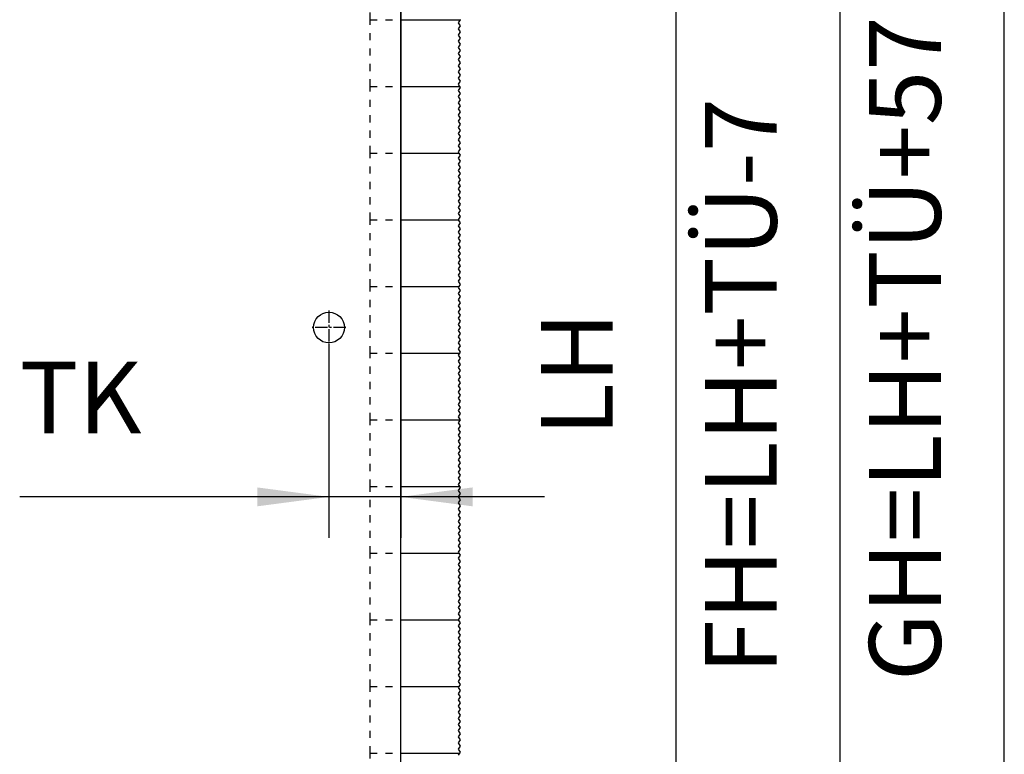
# Model space of a CAD drawing. Units: inches. Extents: x -231 to 179, y -137 to 149.
# Drawn here: x -136 to -88, y 43 to 79 of the extents above; entities that cross this region are included whole.
import ezdxf

# ---------------------------------------------------------------- set-up
doc = ezdxf.new("R2010")
doc.units = ezdxf.units.IN
doc.linetypes.add('DASHED', pattern=[15, 7, -8])
doc.linetypes.add('DOT_CENTER', pattern=[14, 12, -1, 0, -1])
doc.layers.add('1', color=7, linetype='Continuous')
doc.styles.add('CONVERTER_11', font='txt.shx', dxfattribs={"width": 0.9})
doc.dimstyles.new('ME10_DIM_56', dxfattribs={"dimtxt": 70, "dimasz": 70, "dimexe": 40, "dimexo": 0, "dimgap": 40, "dimtad": 1, "dimdsep": 46, "dimtxsty": 'CONVERTER_11', "dimsah": 1, "dimcen": 0.09, "dimclrd": 3, "dimclre": 3, "dimclrt": 4, "dimadec": 0, "dimazin": 0, "dimtfac": 1, "dimtdec": 4, "dimtix": 1, "dimtmove": 0, "dimatfit": 3, "dimfxl": 1, "dimtolj": 1, "dimtzin": 0, "dimarcsym": 0})
doc.dimstyles.new('ME10_DIM_58', dxfattribs={"dimtxt": 70, "dimasz": 70, "dimexe": 40, "dimexo": 0, "dimgap": 40, "dimtad": 1, "dimdsep": 46, "dimtxsty": 'CONVERTER_11', "dimsah": 1, "dimcen": 0.09, "dimclrd": 3, "dimclre": 3, "dimclrt": 4, "dimadec": 0, "dimazin": 0, "dimtfac": 1, "dimtdec": 4, "dimtix": 1, "dimtmove": 0, "dimatfit": 3, "dimfxl": 1, "dimtolj": 1, "dimtzin": 0, "dimarcsym": 0})
doc.dimstyles.new('ME10_DIM_59', dxfattribs={"dimtxt": 70, "dimasz": 70, "dimexe": 40, "dimexo": 0, "dimgap": 40, "dimtad": 1, "dimdsep": 46, "dimtxsty": 'CONVERTER_11', "dimsah": 1, "dimcen": 0.09, "dimclrd": 3, "dimclre": 3, "dimclrt": 4, "dimadec": 0, "dimazin": 0, "dimtfac": 1, "dimtdec": 4, "dimtix": 1, "dimtmove": 0, "dimatfit": 3, "dimfxl": 1, "dimtolj": 1, "dimtzin": 0, "dimarcsym": 0})
doc.dimstyles.new('ME10_DIM_67', dxfattribs={"dimtxt": 70, "dimasz": 70, "dimexe": 40, "dimexo": 0, "dimgap": 40, "dimtad": 1, "dimdsep": 46, "dimtxsty": 'CONVERTER_11', "dimsah": 1, "dimcen": 0.09, "dimclrd": 3, "dimclre": 3, "dimclrt": 4, "dimadec": 0, "dimazin": 0, "dimtfac": 1, "dimtdec": 4, "dimtix": 1, "dimtmove": 0, "dimatfit": 3, "dimfxl": 1, "dimtolj": 1, "dimtzin": 0, "dimarcsym": 0})

# ---------------------------------------------------------------- blocks, each defined once
blk = doc.blocks.new('10421-EP-70_40_Holzfluegel-GGS-Muschelgriff-mit-Bearbeitung__115', base_point=(-3348.42, 242.05))
at = {"color": 1, "linetype": 'Continuous'}
for p, q in [((-2348.42, 1585.05), (-2348.42, 1650.05)), ((-2348.42, 1520.05), (-2348.42, 1585.05)), ((-2348.42, 1455.05), (-2348.42, 1520.05)), ((-2348.42, 1390.05), (-2348.42, 1455.05)), ((-2348.42, 1325.05), (-2348.42, 1390.05)), ((-2348.42, 1260.05), (-2348.42, 1325.05)), ((-2348.42, 1195.05), (-2348.42, 1260.05)), ((-2348.42, 1130.05), (-2348.42, 1195.05)), ((-2348.42, 1065.05), (-2348.42, 1130.05)), ((-2348.42, 1000.05), (-2348.42, 1065.05)), ((-2348.42, 935.05), (-2348.42, 1000.05)), ((-2348.42, 870.05), (-2348.42, 935.05)), ((-2348.42, 805.05), (-2348.42, 870.05))]:
    blk.add_line(p, q, dxfattribs=at)
blk.add_circle((-2418.42, 1285.05), 15, dxfattribs=at)
at = {"layer": '1', "color": 3, "linetype": 'DOT_CENTER'}
for p, q in [((-2418.42, 1301.55), (-2418.42, 1268.55)), ((-2401.92, 1285.05), (-2434.92, 1285.05))]:
    blk.add_line(p, q, dxfattribs=at)
blk = doc.blocks.new('10421-EP-70_01_Wand-einfluegelig-mit-Mauerwerk-gepraegt__116', base_point=(-4339.42, 175.43))
at = {"color": 3, "linetype": 'DASHED'}
for p, q in [((-2378.42, 1585.05), (-2378.42, 1650.05)), ((-2378.42, 1520.05), (-2378.42, 1585.05)), ((-2378.42, 1585.05), (-2348.42, 1585.05)), ((-2378.42, 1520.05), (-2348.42, 1520.05)), ((-2378.42, 1455.05), (-2378.42, 1520.05)), ((-2378.42, 1455.05), (-2348.42, 1455.05)), ((-2378.42, 1390.05), (-2378.42, 1455.05)), ((-2378.42, 1390.05), (-2348.42, 1390.05)), ((-2378.42, 1325.05), (-2378.42, 1390.05)), ((-2378.42, 1325.05), (-2348.42, 1325.05)), ((-2378.42, 1260.05), (-2378.42, 1325.05)), ((-2378.42, 1195.05), (-2378.42, 1260.05)), ((-2378.42, 1260.05), (-2348.42, 1260.05)), ((-2378.42, 1130.05), (-2378.42, 1195.05)), ((-2378.42, 1195.05), (-2348.42, 1195.05)), ((-2378.42, 1065.05), (-2378.42, 1130.05)), ((-2378.42, 1130.05), (-2348.42, 1130.05)), ((-2378.42, 1065.05), (-2348.42, 1065.05)), ((-2378.42, 1000.05), (-2378.42, 1065.05)), ((-2378.42, 935.05), (-2378.42, 1000.05)), ((-2378.42, 1000.05), (-2348.42, 1000.05)), ((-2378.42, 870.05), (-2378.42, 935.05)), ((-2378.42, 935.05), (-2348.42, 935.05)), ((-2378.42, 870.05), (-2348.42, 870.05)), ((-2378.42, 805.05), (-2378.42, 870.05))]:
    blk.add_line(p, q, dxfattribs=at)
at = {"color": 1, "linetype": 'Continuous'}
for p, q in [((-2348.42, 1520.05), (-2348.42, 1585.05)), ((-2348.42, 1390.05), (-2348.42, 1455.05)), ((-2348.42, 1260.05), (-2348.42, 1325.05)), ((-2348.42, 1130.05), (-2348.42, 1195.05)), ((-2348.42, 1000.05), (-2348.42, 1065.05)), ((-2348.42, 870.05), (-2348.42, 935.05))]:
    blk.add_line(p, q, dxfattribs=at)
at = {"color": 124, "linetype": 'Continuous'}
for p, q in [((-2348.42, 1585.05), (-2290.64, 1585.05)), ((-2348.42, 1520.05), (-2291.18, 1520.05)), ((-2348.42, 1455.05), (-2291.84, 1455.05)), ((-2348.42, 1390.05), (-2292.51, 1390.05)), ((-2348.42, 1325.05), (-2291.98, 1325.05)), ((-2348.42, 1260.05), (-2291.31, 1260.05)), ((-2348.42, 1195.05), (-2290.64, 1195.05)), ((-2348.42, 1130.05), (-2291.18, 1130.05)), ((-2348.42, 1065.05), (-2291.84, 1065.05)), ((-2348.42, 1000.05), (-2292.51, 1000.05)), ((-2348.42, 935.05), (-2291.98, 935.05)), ((-2348.42, 870.05), (-2291.31, 870.05))]:
    blk.add_line(p, q, dxfattribs=at)
at = {"color": 3, "linetype": 'Continuous'}
for p, q in [((-2290.64, 1585.05), (-2292.58, 1582.15)), ((-2290.58, 1585.15), (-2290.64, 1585.05)), ((-2292.58, 1582.15), (-2290.58, 1579.15)), ((-2290.58, 1579.15), (-2292.58, 1576.15)), ((-2292.58, 1576.15), (-2290.58, 1573.15)), ((-2290.58, 1573.15), (-2292.58, 1570.15)), ((-2292.58, 1570.15), (-2290.58, 1567.15)), ((-2290.58, 1567.15), (-2292.58, 1564.15)), ((-2292.58, 1564.15), (-2290.58, 1561.15)), ((-2290.58, 1561.15), (-2292.58, 1558.15)), ((-2292.58, 1558.15), (-2290.58, 1555.15)), ((-2290.58, 1555.15), (-2292.58, 1552.15)), ((-2292.58, 1552.15), (-2290.58, 1549.15)), ((-2290.58, 1549.15), (-2292.58, 1546.15)), ((-2292.58, 1546.15), (-2290.58, 1543.15)), ((-2290.58, 1543.15), (-2292.58, 1540.15)), ((-2292.58, 1540.15), (-2290.58, 1537.15)), ((-2290.58, 1537.15), (-2292.58, 1534.15)), ((-2292.58, 1534.15), (-2290.58, 1531.15)), ((-2290.58, 1531.15), (-2292.58, 1528.15)), ((-2292.58, 1528.15), (-2290.58, 1525.15)), ((-2290.58, 1525.15), (-2292.58, 1522.15)), ((-2292.58, 1522.15), (-2291.18, 1520.05)), ((-2290.58, 1519.15), (-2292.58, 1516.15)), ((-2291.18, 1520.05), (-2290.58, 1519.15)), ((-2292.58, 1516.15), (-2290.58, 1513.15)), ((-2290.58, 1513.15), (-2292.58, 1510.15)), ((-2292.58, 1510.15), (-2290.58, 1507.15)), ((-2290.58, 1507.15), (-2292.58, 1504.15)), ((-2292.58, 1504.15), (-2290.58, 1501.15)), ((-2290.58, 1501.15), (-2292.58, 1498.15)), ((-2292.58, 1498.15), (-2290.58, 1495.15)), ((-2290.58, 1495.15), (-2292.58, 1492.15)), ((-2292.58, 1492.15), (-2290.58, 1489.15)), ((-2290.58, 1489.15), (-2292.58, 1486.15)), ((-2292.58, 1486.15), (-2290.58, 1483.15)), ((-2290.58, 1483.15), (-2292.58, 1480.15)), ((-2292.58, 1480.15), (-2290.58, 1477.15)), ((-2290.58, 1477.15), (-2292.58, 1474.15)), ((-2292.58, 1474.15), (-2290.58, 1471.15)), ((-2290.58, 1471.15), (-2292.58, 1468.15)), ((-2292.58, 1468.15), (-2290.58, 1465.15)), ((-2290.58, 1465.15), (-2292.58, 1462.15)), ((-2292.58, 1462.15), (-2290.58, 1459.15)), ((-2290.58, 1459.15), (-2292.58, 1456.15)), ((-2292.58, 1456.15), (-2291.84, 1455.05)), ((-2290.58, 1453.15), (-2292.58, 1450.15)), ((-2292.58, 1450.15), (-2290.58, 1447.15)), ((-2291.84, 1455.05), (-2290.58, 1453.15)), ((-2290.58, 1447.15), (-2292.58, 1444.15)), ((-2292.58, 1444.15), (-2290.58, 1441.15)), ((-2290.58, 1441.15), (-2292.58, 1438.15)), ((-2292.58, 1438.15), (-2290.58, 1435.15)), ((-2290.58, 1435.15), (-2292.58, 1432.15)), ((-2292.58, 1432.15), (-2290.58, 1429.15)), ((-2290.58, 1429.15), (-2292.58, 1426.15)), ((-2292.58, 1426.15), (-2290.58, 1423.15)), ((-2290.58, 1423.15), (-2292.58, 1420.15)), ((-2292.58, 1420.15), (-2290.58, 1417.15)), ((-2290.58, 1417.15), (-2292.58, 1414.15)), ((-2292.58, 1414.15), (-2290.58, 1411.15)), ((-2290.58, 1411.15), (-2292.58, 1408.15)), ((-2292.58, 1408.15), (-2290.58, 1405.15)), ((-2290.58, 1405.15), (-2292.58, 1402.15)), ((-2292.58, 1402.15), (-2290.58, 1399.15)), ((-2290.58, 1399.15), (-2292.58, 1396.15)), ((-2292.58, 1396.15), (-2290.58, 1393.15)), ((-2290.58, 1393.15), (-2292.58, 1390.15)), ((-2292.58, 1390.15), (-2292.51, 1390.05)), ((-2290.58, 1387.15), (-2292.58, 1384.15)), ((-2292.58, 1384.15), (-2290.58, 1381.15)), ((-2292.51, 1390.05), (-2290.58, 1387.15)), ((-2290.58, 1381.15), (-2292.58, 1378.15)), ((-2292.58, 1378.15), (-2290.58, 1375.15)), ((-2290.58, 1375.15), (-2292.58, 1372.15)), ((-2292.58, 1372.15), (-2290.58, 1369.15)), ((-2290.58, 1369.15), (-2292.58, 1366.15)), ((-2292.58, 1366.15), (-2290.58, 1363.15)), ((-2290.58, 1363.15), (-2292.58, 1360.15)), ((-2292.58, 1360.15), (-2290.58, 1357.15)), ((-2290.58, 1357.15), (-2292.58, 1354.15)), ((-2292.58, 1354.15), (-2290.58, 1351.15)), ((-2290.58, 1351.15), (-2292.58, 1348.15)), ((-2292.58, 1348.15), (-2290.58, 1345.15)), ((-2290.58, 1345.15), (-2292.58, 1342.15)), ((-2292.58, 1342.15), (-2290.58, 1339.15)), ((-2290.58, 1339.15), (-2292.58, 1336.15)), ((-2292.58, 1336.15), (-2290.58, 1333.15)), ((-2290.58, 1333.15), (-2292.58, 1330.15)), ((-2292.58, 1330.15), (-2290.58, 1327.15)), ((-2291.98, 1325.05), (-2292.58, 1324.15)), ((-2290.58, 1327.15), (-2291.98, 1325.05)), ((-2292.58, 1324.15), (-2290.58, 1321.15)), ((-2290.58, 1321.15), (-2292.58, 1318.15)), ((-2292.58, 1318.15), (-2290.58, 1315.15)), ((-2290.58, 1315.15), (-2292.58, 1312.15)), ((-2292.58, 1312.15), (-2290.58, 1309.15)), ((-2290.58, 1309.15), (-2292.58, 1306.15)), ((-2292.58, 1306.15), (-2290.58, 1303.15)), ((-2290.58, 1303.15), (-2292.58, 1300.15)), ((-2292.58, 1300.15), (-2290.58, 1297.15)), ((-2290.58, 1297.15), (-2292.58, 1294.15)), ((-2292.58, 1294.15), (-2290.58, 1291.15)), ((-2290.58, 1291.15), (-2292.58, 1288.15)), ((-2292.58, 1288.15), (-2290.58, 1285.15)), ((-2290.58, 1285.15), (-2292.58, 1282.15)), ((-2292.58, 1282.15), (-2290.58, 1279.15)), ((-2290.58, 1279.15), (-2292.58, 1276.15)), ((-2292.58, 1276.15), (-2290.58, 1273.15)), ((-2290.58, 1273.15), (-2292.58, 1270.15)), ((-2292.58, 1270.15), (-2290.58, 1267.15)), ((-2290.58, 1267.15), (-2292.58, 1264.15)), ((-2292.58, 1264.15), (-2290.58, 1261.15)), ((-2291.31, 1260.05), (-2292.58, 1258.15)), ((-2292.58, 1258.15), (-2290.58, 1255.15)), ((-2290.58, 1261.15), (-2291.31, 1260.05)), ((-2290.58, 1255.15), (-2292.58, 1252.15)), ((-2292.58, 1252.15), (-2290.58, 1249.15)), ((-2290.58, 1249.15), (-2292.58, 1246.15)), ((-2292.58, 1246.15), (-2290.58, 1243.15)), ((-2290.58, 1243.15), (-2292.58, 1240.15)), ((-2292.58, 1240.15), (-2290.58, 1237.15)), ((-2290.58, 1237.15), (-2292.58, 1234.15)), ((-2292.58, 1234.15), (-2290.58, 1231.15)), ((-2290.58, 1231.15), (-2292.58, 1228.15)), ((-2292.58, 1228.15), (-2290.58, 1225.15)), ((-2290.58, 1225.15), (-2292.58, 1222.15)), ((-2292.58, 1222.15), (-2290.58, 1219.15)), ((-2290.58, 1219.15), (-2292.58, 1216.15)), ((-2292.58, 1216.15), (-2290.58, 1213.15)), ((-2290.58, 1213.15), (-2292.58, 1210.15)), ((-2292.58, 1210.15), (-2290.58, 1207.15)), ((-2290.58, 1207.15), (-2292.58, 1204.15)), ((-2292.58, 1204.15), (-2290.58, 1201.15)), ((-2290.58, 1201.15), (-2292.58, 1198.15)), ((-2292.58, 1198.15), (-2290.58, 1195.15)), ((-2290.64, 1195.05), (-2292.58, 1192.15)), ((-2292.58, 1192.15), (-2290.58, 1189.15)), ((-2290.58, 1195.15), (-2290.64, 1195.05)), ((-2290.58, 1189.15), (-2292.58, 1186.15)), ((-2292.58, 1186.15), (-2290.58, 1183.15)), ((-2290.58, 1183.15), (-2292.58, 1180.15)), ((-2292.58, 1180.15), (-2290.58, 1177.15)), ((-2290.58, 1177.15), (-2292.58, 1174.15)), ((-2292.58, 1174.15), (-2290.58, 1171.15)), ((-2290.58, 1171.15), (-2292.58, 1168.15)), ((-2292.58, 1168.15), (-2290.58, 1165.15)), ((-2290.58, 1165.15), (-2292.58, 1162.15)), ((-2292.58, 1162.15), (-2290.58, 1159.15)), ((-2290.58, 1159.15), (-2292.58, 1156.15)), ((-2292.58, 1156.15), (-2290.58, 1153.15)), ((-2290.58, 1153.15), (-2292.58, 1150.15)), ((-2292.58, 1150.15), (-2290.58, 1147.15)), ((-2290.58, 1147.15), (-2292.58, 1144.15)), ((-2292.58, 1144.15), (-2290.58, 1141.15)), ((-2290.58, 1141.15), (-2292.58, 1138.15)), ((-2292.58, 1138.15), (-2290.58, 1135.15)), ((-2290.58, 1135.15), (-2292.58, 1132.15)), ((-2292.58, 1132.15), (-2291.18, 1130.05)), ((-2290.58, 1129.15), (-2292.58, 1126.15)), ((-2292.58, 1126.15), (-2290.58, 1123.15)), ((-2291.18, 1130.05), (-2290.58, 1129.15)), ((-2290.58, 1123.15), (-2292.58, 1120.15)), ((-2292.58, 1120.15), (-2290.58, 1117.15)), ((-2290.58, 1117.15), (-2292.58, 1114.15)), ((-2292.58, 1114.15), (-2290.58, 1111.15)), ((-2290.58, 1111.15), (-2292.58, 1108.15)), ((-2292.58, 1108.15), (-2290.58, 1105.15)), ((-2290.58, 1105.15), (-2292.58, 1102.15)), ((-2292.58, 1102.15), (-2290.58, 1099.15)), ((-2290.58, 1099.15), (-2292.58, 1096.15)), ((-2292.58, 1096.15), (-2290.58, 1093.15)), ((-2290.58, 1093.15), (-2292.58, 1090.15)), ((-2292.58, 1090.15), (-2290.58, 1087.15)), ((-2290.58, 1087.15), (-2292.58, 1084.15)), ((-2292.58, 1084.15), (-2290.58, 1081.15)), ((-2290.58, 1081.15), (-2292.58, 1078.15)), ((-2292.58, 1078.15), (-2290.58, 1075.15)), ((-2290.58, 1075.15), (-2292.58, 1072.15)), ((-2292.58, 1072.15), (-2290.58, 1069.15)), ((-2290.58, 1069.15), (-2292.58, 1066.15)), ((-2292.58, 1066.15), (-2291.84, 1065.05)), ((-2290.58, 1063.15), (-2292.58, 1060.15)), ((-2292.58, 1060.15), (-2290.58, 1057.15)), ((-2290.58, 1057.15), (-2292.58, 1054.15)), ((-2291.84, 1065.05), (-2290.58, 1063.15)), ((-2292.58, 1054.15), (-2290.58, 1051.15)), ((-2290.58, 1051.15), (-2292.58, 1048.15)), ((-2292.58, 1048.15), (-2290.58, 1045.15)), ((-2290.58, 1045.15), (-2292.58, 1042.15)), ((-2292.58, 1042.15), (-2290.58, 1039.15)), ((-2290.58, 1039.15), (-2292.58, 1036.15)), ((-2292.58, 1036.15), (-2290.58, 1033.15)), ((-2290.58, 1033.15), (-2292.58, 1030.15)), ((-2292.58, 1030.15), (-2290.58, 1027.15)), ((-2290.58, 1027.15), (-2292.58, 1024.15)), ((-2292.58, 1024.15), (-2290.58, 1021.15)), ((-2290.58, 1021.15), (-2292.58, 1018.15)), ((-2292.58, 1018.15), (-2290.58, 1015.15)), ((-2290.58, 1015.15), (-2292.58, 1012.15)), ((-2292.58, 1012.15), (-2290.58, 1009.15)), ((-2290.58, 1009.15), (-2292.58, 1006.15)), ((-2292.58, 1006.15), (-2290.58, 1003.15)), ((-2290.58, 1003.15), (-2292.58, 1000.15)), ((-2292.58, 1000.15), (-2292.51, 1000.05)), ((-2292.51, 1000.05), (-2290.58, 997.15)), ((-2290.58, 997.15), (-2292.58, 994.15)), ((-2292.58, 994.15), (-2290.58, 991.15)), ((-2290.58, 991.15), (-2292.58, 988.15)), ((-2292.58, 988.15), (-2290.58, 985.15)), ((-2290.58, 985.15), (-2292.58, 982.15)), ((-2292.58, 982.15), (-2290.58, 979.15)), ((-2290.58, 979.15), (-2292.58, 976.15)), ((-2292.58, 976.15), (-2290.58, 973.15)), ((-2290.58, 973.15), (-2292.58, 970.15)), ((-2292.58, 970.15), (-2290.58, 967.15)), ((-2290.58, 967.15), (-2292.58, 964.15)), ((-2292.58, 964.15), (-2290.58, 961.15)), ((-2290.58, 961.15), (-2292.58, 958.15)), ((-2292.58, 958.15), (-2290.58, 955.15)), ((-2290.58, 955.15), (-2292.58, 952.15)), ((-2292.58, 952.15), (-2290.58, 949.15)), ((-2290.58, 949.15), (-2292.58, 946.15)), ((-2292.58, 946.15), (-2290.58, 943.15)), ((-2290.58, 943.15), (-2292.58, 940.15)), ((-2292.58, 940.15), (-2290.58, 937.15)), ((-2291.98, 935.05), (-2292.58, 934.15)), ((-2292.58, 934.15), (-2290.58, 931.15)), ((-2290.58, 937.15), (-2291.98, 935.05)), ((-2290.58, 931.15), (-2292.58, 928.15)), ((-2292.58, 928.15), (-2290.58, 925.15)), ((-2290.58, 925.15), (-2292.58, 922.15)), ((-2292.58, 922.15), (-2290.58, 919.15)), ((-2290.58, 919.15), (-2292.58, 916.15)), ((-2292.58, 916.15), (-2290.58, 913.15)), ((-2290.58, 913.15), (-2292.58, 910.15)), ((-2292.58, 910.15), (-2290.58, 907.15)), ((-2290.58, 907.15), (-2292.58, 904.15)), ((-2292.58, 904.15), (-2290.58, 901.15)), ((-2290.58, 901.15), (-2292.58, 898.15)), ((-2292.58, 898.15), (-2290.58, 895.15)), ((-2290.58, 895.15), (-2292.58, 892.15)), ((-2292.58, 892.15), (-2290.58, 889.15)), ((-2290.58, 889.15), (-2292.58, 886.15)), ((-2292.58, 886.15), (-2290.58, 883.15)), ((-2290.58, 883.15), (-2292.58, 880.15)), ((-2292.58, 880.15), (-2290.58, 877.15)), ((-2290.58, 877.15), (-2292.58, 874.15)), ((-2292.58, 874.15), (-2290.58, 871.15)), ((-2291.31, 870.05), (-2292.58, 868.15)), ((-2290.58, 871.15), (-2291.31, 870.05))]:
    blk.add_line(p, q, dxfattribs=at)
blk = doc.blocks.new('10421-EP-70_Perlan-140-Standard__118', base_point=(-4339.42, 175.43))
for name, p in [('10421-EP-70_01_Wand-einfluegelig-mit-Mauerwerk-gepraegt__116', (-4339.42, 175.43)), ('10421-EP-70_40_Holzfluegel-GGS-Muschelgriff-mit-Bearbeitung__115', (-3348.42, 242.05))]:
    blk.add_blockref(name, p)
blk = doc.blocks.new('*D174')
at = {"layer": '1', "color": 3, "linetype": 'Continuous'}
for p, q in [((-2348.42, 2332.05), (-1720, 2332.05)), ((-1760, 235.05), (-1760, 2332.05)), ((-2290.64, 235.05), (-1720, 235.05))]:
    blk.add_line(p, q, dxfattribs=at)
at = {"layer": '1', "color": 3}
for points in [[(-1750.78, 2262.05), (-1769.22, 2262.05), (-1760, 2332.05)], [(-1769.22, 305.05), (-1750.78, 305.05), (-1760, 235.05)]]:
    blk.add_solid(points, dxfattribs=at)
at = {"layer": '1', "color": 4, "insert": (-1800, 940.55), "char_height": 70, "attachment_point": 7, "rotation": 90, "line_spacing_factor": 0.60024, "style": 'CONVERTER_11'}
blk.add_mtext('GH=LH+TÜ+57', dxfattribs=at)
blk = doc.blocks.new('*D176')
at = {"layer": '1', "color": 3, "linetype": 'Continuous'}
for p, q in [((-2348.42, 2275.05), (-1880, 2275.05)), ((-1920, 242.05), (-1920, 2275.05)), ((-2348.42, 242.05), (-1880, 242.05))]:
    blk.add_line(p, q, dxfattribs=at)
at = {"layer": '1', "color": 3}
for points in [[(-1910.78, 2205.05), (-1929.22, 2205.05), (-1920, 2275.05)], [(-1929.22, 312.05), (-1910.78, 312.05), (-1920, 242.05)]]:
    blk.add_solid(points, dxfattribs=at)
at = {"layer": '1', "color": 4, "insert": (-1960, 947.05), "char_height": 70, "attachment_point": 7, "rotation": 90, "line_spacing_factor": 0.60024, "style": 'CONVERTER_11'}
blk.add_mtext('FH=LH+TÜ-7', dxfattribs=at)
blk = doc.blocks.new('*D177')
at = {"layer": '1', "color": 3, "linetype": 'Continuous'}
for p, q in [((-2348.42, 2235.05), (-2040, 2235.05)), ((-2080, 235.05), (-2080, 2235.05)), ((-2290.64, 235.05), (-2040, 235.05))]:
    blk.add_line(p, q, dxfattribs=at)
at = {"layer": '1', "color": 3}
for points in [[(-2070.78, 2165.05), (-2089.22, 2165.05), (-2080, 2235.05)], [(-2089.22, 305.05), (-2070.78, 305.05), (-2080, 235.05)]]:
    blk.add_solid(points, dxfattribs=at)
at = {"layer": '1', "color": 4, "insert": (-2120, 1179.05), "char_height": 70, "attachment_point": 7, "rotation": 90, "line_spacing_factor": 0.60024, "style": 'CONVERTER_11'}
blk.add_mtext('LH', dxfattribs=at)
blk = doc.blocks.new('*D185')
at = {"layer": '1', "color": 3, "linetype": 'Continuous'}
for p, q in [((-2348.42, 2275.05), (-2348.42, 1080)), ((-2418.42, 1268.55), (-2418.42, 1080)), ((-2418.42, 1120), (-2719.97, 1120)), ((-2348.42, 1120), (-2418.42, 1120)), ((-2208.42, 1120), (-2348.42, 1120))]:
    blk.add_line(p, q, dxfattribs=at)
at = {"layer": '1', "color": 3}
for points in [[(-2488.42, 1110.78), (-2488.42, 1129.22), (-2418.42, 1120)], [(-2278.42, 1129.22), (-2278.42, 1110.78), (-2348.42, 1120)]]:
    blk.add_solid(points, dxfattribs=at)
at = {"layer": '1', "color": 4, "insert": (-2719.97, 1160), "char_height": 70, "attachment_point": 7, "rotation": 0.00014, "line_spacing_factor": 0.60024, "style": 'CONVERTER_11'}
blk.add_mtext('TK', dxfattribs=at)
blk = doc.blocks.new('Front51__119', base_point=(-2243.423, 1337.031))
blk.add_blockref('10421-EP-70_Perlan-140-Standard__118', (-4339.423, 175.431))
at = {"layer": '1'}
for base, p1, p2, text, dimstyle, picture, middle in [((-1760, 235.055), (-2348.423, 2332.055), (-2290.644, 235.055), 'GH=LH+TÜ+57', 'ME10_DIM_56', '*D174', (-1841.125, 1283.555)), ((-1920, 242.055), (-2348.423, 2275.055), (-2348.423, 242.055), 'FH=LH+TÜ-7', 'ME10_DIM_58', '*D176', (-2001.125, 1258.555)), ((-2080, 235.055), (-2348.423, 2235.055), (-2290.644, 235.055), 'LH', 'ME10_DIM_59', '*D177', (-2155, 1235.055))]:
    dim = blk.add_linear_dim(base=base, p1=p1, p2=p2, angle=90, text=text, dimstyle=dimstyle, dxfattribs=at)
    dim.commit()
    dim.dimension.update_dxf_attribs({"geometry": picture, "text_midpoint": middle, "text_rotation": 90})
dim = blk.add_linear_dim(base=(-2348.423, 1120), p1=(-2418.423, 1268.555), p2=(-2348.423, 2275.055), text='TK', dimstyle='ME10_DIM_67', dxfattribs=at)
dim.commit()
dim.dimension.update_dxf_attribs({"geometry": '*D185', "text_midpoint": (-2660.468, 1195), "text_rotation": 0.000139})

msp = doc.modelspace()

# ---------------------------------------------------------------- block references
at = {"xscale": 0.05, "yscale": 0.05, "zscale": 0.05}
msp.add_blockref('Front51__119', (-112.171, 66.852), dxfattribs=at)

doc.saveas('drawing.dxf')
